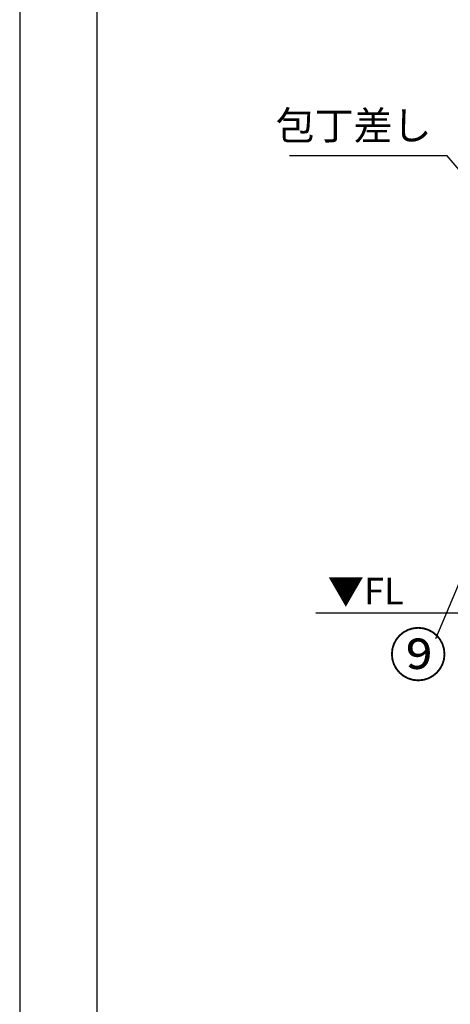
# Model space of a CAD drawing. Extents: x 0 to 26473, y -25 to 8845.
# Drawn here: x 0 to 904, y 1344 to 3415 of the extents above; entities that cross this region are included whole.
import ezdxf

# ---------------------------------------------------------------- set-up
doc = ezdxf.new("R2010")
doc.units = 0
doc.header["$LTSCALE"] = 50
doc.header["$MEASUREMENT"] = 0
doc.layers.get('0').update_dxf_attribs({"linetype": 'CONTINUOUS'})
doc.layers.get('DEFPOINTS').update_dxf_attribs({"color": 146, "linetype": 'CONTINUOUS'})
for name, color, linetype in [('111-壁仕上', 3, 'CONTINUOUS'), ('160-文字', 254, 'CONTINUOUS'), ('161-番号', 110, 'CONTINUOUS'), ('190-図面外枠', 5, 'CONTINUOUS')]:
    doc.layers.add(name, color=color, linetype=linetype)
doc.styles.add('KH001', font='txt')
doc.styles.add('ＭＳ ゴシック', font='txt', dxfattribs={"height": 10})
doc.dimstyles.new('KH1xx030', dxfattribs={"dimscale": 30, "dimtxt": 2, "dimasz": 0.6, "dimexe": 0.3, "dimexo": 1.2, "dimgap": 0.5, "dimtad": 3, "dimdec": 1, "dimdsep": 46, "dimlunit": 6, "dimtxsty": 'KH001', "dimblk": 'DOT', "dimcen": 1, "dimdle": 1, "dimclrd": 256, "dimclre": 256, "dimclrt": 256, "dimadec": 0, "dimazin": 0, "dimtfac": 1, "dimtdec": 1, "dimtix": 1, "dimtmove": 2, "dimatfit": 3, "dimldrblk": 'CLOSEDBLANK', "dimfxl": 1, "dimtolj": 1, "dimtzin": 0, "dimlwd": -1, "dimlwe": -1, "dimarcsym": 0})

# ---------------------------------------------------------------- blocks, each defined once
blk = doc.blocks.new('A$C5D946DDC')
at = {"layer": '190-図面外枠'}
blk.add_line((271, 350.7), (271, 14349.3), dxfattribs=at)
at = {"layer": 'DEFPOINTS'}
blk.add_lwpolyline([(0, 0), (20790, 0), (20790, 14700), (0, 14700)], close=True, dxfattribs=at)
blk = doc.blocks.new('_ClosedBlank')
at = {"color": 0, "linetype": 'ByBlock', "lineweight": -2}
for p, q in [((-1, 0.17), (0, 0)), ((-1, 0.17), (-1, -0.17)), ((0, 0), (-1, -0.17))]:
    blk.add_line(p, q, dxfattribs=at)
blk = doc.blocks.new('_Dot')
at = {"color": 0, "linetype": 'ByBlock', "lineweight": -2}
blk.add_line((-0.5, 0), (-1, 0), dxfattribs=at)
at = {"color": 0, "linetype": 'ByBlock', "const_width": 0.5}
blk.add_lwpolyline([(-0.25, 0, 1), (0.25, 0, 1)], format="xyb", close=True, dxfattribs=at)

msp = doc.modelspace()

# ---------------------------------------------------------------- linework, layer by layer
at = {"layer": '111-壁仕上', "ltscale": 2}
msp.add_line((621.97, 2167.49), (3332.42, 2167.49), dxfattribs=at)

# ---------------------------------------------------------------- block references
at = {"layer": '190-図面外枠', "xscale": 0.6000000000058208, "yscale": 0.6000000000058208, "zscale": 0.6000000000058208}
msp.add_blockref('A$C5D946DDC', (0, 0), dxfattribs=at)

# ---------------------------------------------------------------- texts
at = {"layer": '160-文字', "insert": (865.12, 3143.3), "char_height": 60, "attachment_point": 9, "style": 'KH001'}
msp.add_mtext('包丁差し', dxfattribs=at)
at = {"layer": '160-文字', "color": 4, "lineweight": 0, "insert": (806.8, 2241), "char_height": 56, "attachment_point": 3, "line_spacing_factor": 0.782827, "style": 'ＭＳ ゴシック'}
msp.add_mtext('▼FL', dxfattribs=at)
at = {"layer": '161-番号', "insert": (898.36, 2123.89), "char_height": 90, "attachment_point": 3, "style": 'KH001'}
msp.add_mtext('⑨', dxfattribs=at)

# ---------------------------------------------------------------- leaders
at = {"layer": '160-文字', "annotation_type": 0, "has_hookline": 1, "hookline_direction": 1, "text_width": 298.78}
msp.add_leader([(1341.04, 2603.49), (898.12, 3128.3), (880.12, 3128.3)], dimstyle='KH1xx030', override={"dimgap": 0.5, "dimtad": 1}, dxfattribs=at)
at = {"layer": '161-番号'}
msp.add_leader([(1050.29, 2533.05), (873.17, 2112.82)], dimstyle='KH1xx030', override={"dimasz": 2, "dimgap": 0.5, "dimtad": 1}, dxfattribs=at)

doc.saveas('drawing.dxf')
